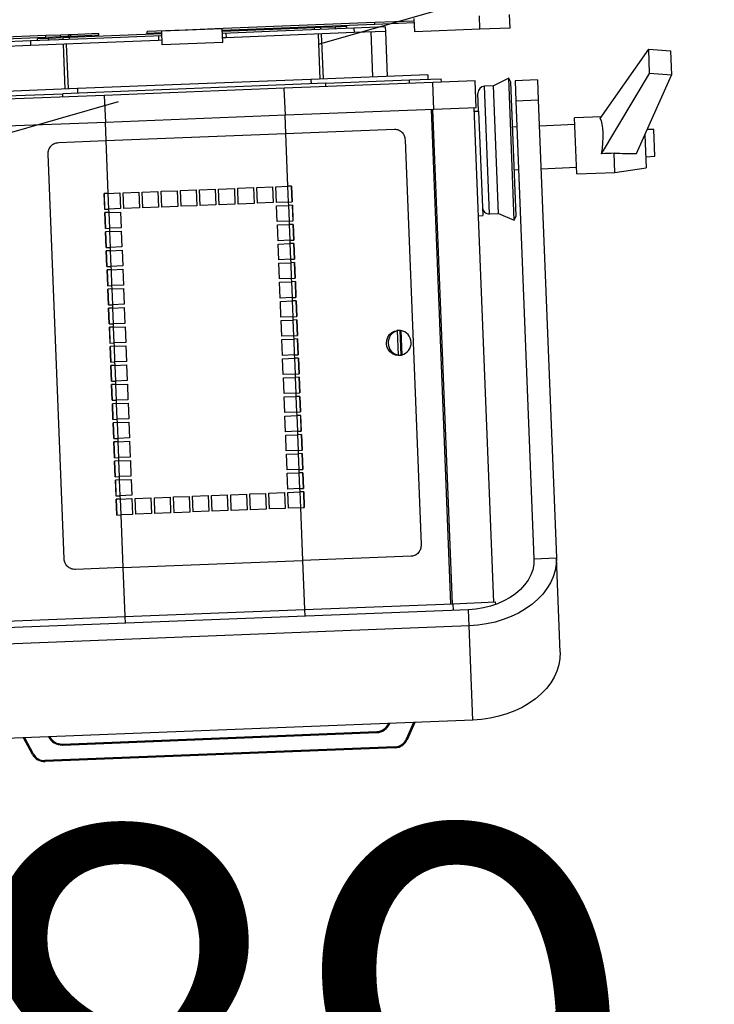
# Model space of a CAD drawing. Units: metres. Extents: x -115.6 to -80.4, y 17.4 to 79.9.
# Drawn here: x -92.9 to -92.1, y 50.1 to 51.2 of the extents above; entities that cross this region are included whole.
import ezdxf

# ---------------------------------------------------------------- set-up
doc = ezdxf.new("R2010")
doc.units = ezdxf.units.M
doc.header["$LTSCALE"] = 0.9
doc.header["$MEASUREMENT"] = 0
doc.linetypes.add('FANTOME', pattern=[2.5, 1.25, -0.25, 0.25, -0.25, 0.25, -0.25])
doc.layers.get('0').update_dxf_attribs({"linetype": 'CONTINUOUS'})
doc.layers.add('DWG-Constr', color=7, linetype='CONTINUOUS')
doc.layers.add('DWG-PASSERELLE', color=250, linetype='FANTOME')
doc.styles.add('ROMAND', font='romand')

msp = doc.modelspace()

# ---------------------------------------------------------------- linework, layer by layer
at = {"color": 7, "linetype": 'Continuous', "lineweight": 25, "ltscale": 0.2}
for p, q in [((-92.4784, 51.2079), (-92.6514, 51.2011)), ((-92.4358, 51.2096), (-92.4784, 51.2079)), ((-92.4784, 51.206), (-92.4784, 51.2079)), ((-92.4357, 51.2077), (-92.4784, 51.206)), ((-92.4353, 51.198), (-92.4359, 51.2125)), ((-92.365, 51.2007), (-92.3655, 51.2153)), ((-92.3322, 51.202), (-92.3328, 51.2166)), ((-92.6944, 51.1994), (-92.7245, 51.1982)), ((-92.7244, 51.1963), (-92.7245, 51.1982)), ((-92.7087, 51.1969), (-92.7244, 51.1963)), ((-92.6432, 51.2012), (-92.7087, 51.1986)), ((-92.7082, 51.184), (-92.7087, 51.1986)), ((-92.6916, 51.1995), (-92.6944, 51.1994)), ((-92.6944, 51.1991), (-92.6944, 51.1994)), ((-92.6833, 51.1998), (-92.6916, 51.1995)), ((-92.6916, 51.1993), (-92.6916, 51.1995)), ((-92.6514, 51.2011), (-92.6833, 51.1998)), ((-92.6833, 51.1996), (-92.6833, 51.1998)), ((-92.6514, 51.2008), (-92.6514, 51.2011)), ((-92.4784, 51.206), (-92.6432, 51.1995)), ((-92.6426, 51.1866), (-92.6432, 51.2012)), ((-92.5436, 51.2022), (-92.6431, 51.1983)), ((-92.5834, 51.1987), (-92.643, 51.1963)), ((-92.6394, 51.1965), (-92.6392, 51.1916)), ((-92.5009, 51.1971), (-92.6392, 51.1916)), ((-92.5011, 51.2019), (-92.5834, 51.1987)), ((-92.5366, 51.2025), (-92.5436, 51.2022)), ((-92.5436, 51.2002), (-92.5436, 51.2022)), ((-92.521, 51.2031), (-92.5366, 51.2025)), ((-92.5366, 51.2005), (-92.5366, 51.2025)), ((-92.5085, 51.2036), (-92.521, 51.2031)), ((-92.5209, 51.2011), (-92.521, 51.2031)), ((-92.5084, 51.2016), (-92.5085, 51.2036)), ((-92.4671, 51.2033), (-92.5011, 51.2019)), ((-92.5011, 51.2019), (-92.5009, 51.1971)), ((-92.4669, 51.1984), (-92.5009, 51.1971)), ((-92.4829, 51.1978), (-92.481, 51.1493)), ((-92.4671, 51.2033), (-92.4669, 51.1984)), ((-92.4669, 51.1984), (-92.465, 51.1499)), ((-92.365, 51.2007), (-92.4353, 51.198)), ((-92.3322, 51.202), (-92.365, 51.2007)), ((-92.8339, 51.1939), (-92.9583, 51.1889)), ((-92.8339, 51.1919), (-92.9582, 51.187)), ((-92.8505, 51.1881), (-92.8844, 51.1868)), ((-92.7892, 51.1905), (-92.8505, 51.1881)), ((-92.8505, 51.1881), (-92.8503, 51.1833)), ((-92.712, 51.1887), (-92.8503, 51.1833)), ((-92.8308, 51.1908), (-92.8433, 51.1903)), ((-92.8433, 51.1903), (-92.8432, 51.1884)), ((-92.8179, 51.1945), (-92.8339, 51.1939)), ((-92.8339, 51.1919), (-92.8339, 51.1939)), ((-92.8178, 51.1926), (-92.8339, 51.1919)), ((-92.8151, 51.1915), (-92.8308, 51.1908)), ((-92.8307, 51.1889), (-92.8308, 51.1908)), ((-92.8095, 51.1948), (-92.8179, 51.1945)), ((-92.8178, 51.1926), (-92.8179, 51.1945)), ((-92.8094, 51.1929), (-92.8178, 51.1926)), ((-92.8081, 51.1917), (-92.8151, 51.1915)), ((-92.815, 51.1895), (-92.8151, 51.1915)), ((-92.8067, 51.1949), (-92.8095, 51.1948)), ((-92.8094, 51.1929), (-92.8095, 51.1948)), ((-92.8067, 51.193), (-92.8094, 51.1929)), ((-92.7086, 51.1957), (-92.8081, 51.1917)), ((-92.808, 51.1898), (-92.8081, 51.1917)), ((-92.7766, 51.1961), (-92.8067, 51.1949)), ((-92.8067, 51.193), (-92.8067, 51.1949)), ((-92.7766, 51.1942), (-92.8067, 51.193)), ((-92.7085, 51.1937), (-92.7892, 51.1905)), ((-92.7766, 51.1942), (-92.7766, 51.1961)), ((-92.7122, 51.1936), (-92.712, 51.1887)), ((-92.7083, 51.1889), (-92.712, 51.1887)), ((-92.6426, 51.1866), (-92.7082, 51.184)), ((-92.6392, 51.1916), (-92.6428, 51.1915)), ((-92.5397, 51.1955), (-92.5378, 51.147)), ((-92.5363, 51.1957), (-92.5343, 51.1471)), ((-92.8503, 51.1833), (-92.8842, 51.1819)), ((-92.813, 51.1361), (-92.8149, 51.1847)), ((-92.8095, 51.1363), (-92.8115, 51.1848)), ((-92.2349, 51.1044), (-92.1826, 51.1791)), ((-92.1816, 51.1529), (-92.1826, 51.1791)), ((-92.1826, 51.1791), (-92.159, 51.1773)), ((-92.159, 51.1773), (-92.158, 51.1511)), ((-92.5475, 51.1466), (-92.7998, 51.1367)), ((-92.4159, 51.1433), (-92.5763, 51.137)), ((-92.4213, 51.1516), (-92.5475, 51.1466)), ((-92.5475, 51.1466), (-92.5473, 51.1418)), ((-92.5314, 51.1424), (-92.4409, 51.146)), ((-92.4409, 51.146), (-92.4066, 51.1473)), ((-92.4408, 51.1423), (-92.4409, 51.146)), ((-92.4213, 51.1516), (-92.4212, 51.1468)), ((-92.3701, 51.1451), (-92.4159, 51.1433)), ((-92.4148, 51.1142), (-92.4159, 51.1433)), ((-92.4065, 51.1437), (-92.4066, 51.1473)), ((-92.3689, 51.116), (-92.3701, 51.1451)), ((-92.3338, 51.148), (-92.3503, 51.1396)), ((-92.3316, 51.1437), (-92.3338, 51.148)), ((-92.3278, 50.9947), (-92.3338, 51.148)), ((-92.3259, 50.9992), (-92.3316, 51.1437)), ((-92.3027, 51.1461), (-92.327, 51.1451)), ((-92.327, 51.1451), (-92.3261, 51.1232)), ((-92.3027, 51.1461), (-92.3018, 51.1242)), ((-92.2334, 51.0663), (-92.1816, 51.1529)), ((-92.1958, 51.0665), (-92.158, 51.1511)), ((-92.158, 51.1511), (-92.1816, 51.1529)), ((-92.7998, 51.1367), (-92.926, 51.1317)), ((-92.5314, 51.1424), (-92.8155, 51.1312)), ((-92.7998, 51.1367), (-92.7996, 51.1318)), ((-92.5763, 51.137), (-92.7704, 51.1293)), ((-92.5751, 51.1079), (-92.5763, 51.137)), ((-92.5313, 51.1388), (-92.5314, 51.1424)), ((-92.3503, 51.1396), (-92.3601, 51.1392)), ((-92.3547, 51.0014), (-92.3601, 51.1392)), ((-92.3448, 51.0018), (-92.3503, 51.1396)), ((-92.7704, 51.1293), (-92.9307, 51.123)), ((-92.906, 51.1276), (-92.8155, 51.1312)), ((-92.8154, 51.1275), (-92.8155, 51.1312)), ((-92.7692, 51.1002), (-92.7704, 51.1293)), ((-92.3663, 51.1125), (-92.3671, 51.1316)), ((-92.3018, 51.1242), (-92.3261, 51.1232)), ((-92.3261, 51.1232), (-92.3066, 50.6291)), ((-92.3018, 51.1242), (-92.2823, 50.63)), ((-92.4148, 51.1142), (-92.5751, 51.1079)), ((-92.4177, 51.1141), (-92.3966, 50.5806)), ((-92.4161, 51.1142), (-92.395, 50.5807)), ((-92.3689, 51.116), (-92.4148, 51.1142)), ((-92.3713, 51.1159), (-92.3502, 50.5825)), ((-92.3712, 51.1123), (-92.3663, 51.1125)), ((-92.3663, 51.1125), (-92.3619, 50.9997)), ((-92.5751, 51.1079), (-92.7692, 51.1002)), ((-92.5756, 51.1079), (-92.5748, 51.0882)), ((-92.2336, 51.1063), (-92.2627, 51.1051)), ((-92.2603, 51.0445), (-92.2627, 51.1051)), ((-92.7692, 51.1002), (-92.9296, 51.0939)), ((-92.7697, 51.1002), (-92.7689, 51.0806)), ((-92.5748, 51.0882), (-92.4573, 51.0929)), ((-92.325, 51.0954), (-92.3297, 51.0952)), ((-92.2624, 51.0979), (-92.3007, 51.0963)), ((-92.1772, 51.0927), (-92.1842, 51.0924)), ((-92.176, 51.0636), (-92.1772, 51.0927)), ((-92.8199, 51.0785), (-92.7689, 51.0806)), ((-92.7689, 51.0806), (-92.5748, 51.0882)), ((-92.7689, 51.0806), (-92.7667, 51.0235)), ((-92.5748, 51.0882), (-92.5726, 51.0312)), ((-92.4457, 51.0812), (-92.4284, 50.6445)), ((-92.1866, 51.0869), (-92.1852, 51.0511)), ((-92.8141, 50.6292), (-92.8314, 51.0659)), ((-92.2191, 51.0461), (-92.2199, 51.067)), ((-92.1857, 51.0632), (-92.176, 51.0636)), ((-92.3279, 51.0491), (-92.3232, 51.0493)), ((-92.2989, 51.0502), (-92.2606, 51.0518)), ((-92.2191, 51.0461), (-92.1852, 51.0511)), ((-92.2603, 51.0445), (-92.2191, 51.0461)), ((-92.7091, 51.0258), (-92.6921, 51.0265)), ((-92.6921, 51.0265), (-92.6914, 51.0095)), ((-92.6884, 51.0266), (-92.6715, 51.0273)), ((-92.6878, 51.0097), (-92.6884, 51.0266)), ((-92.6715, 51.0273), (-92.6708, 51.0103)), ((-92.6678, 51.0275), (-92.6508, 51.0281)), ((-92.6671, 51.0105), (-92.6678, 51.0275)), ((-92.6508, 51.0281), (-92.6502, 51.0111)), ((-92.6472, 51.0283), (-92.6302, 51.0289)), ((-92.6465, 51.0113), (-92.6472, 51.0283)), ((-92.6302, 51.0289), (-92.6295, 51.012)), ((-92.6266, 51.0291), (-92.6096, 51.0298)), ((-92.6259, 51.0121), (-92.6266, 51.0291)), ((-92.6096, 51.0298), (-92.6089, 51.0128)), ((-92.606, 51.0299), (-92.589, 51.0306)), ((-92.6053, 51.0129), (-92.606, 51.0299)), ((-92.589, 51.0306), (-92.5883, 51.0136)), ((-92.5853, 51.0307), (-92.5726, 51.0312)), ((-92.5847, 51.0137), (-92.5853, 51.0307)), ((-92.5683, 51.0314), (-92.5726, 51.0312)), ((-92.5726, 51.0312), (-92.5719, 51.0142)), ((-92.5684, 51.0314), (-92.5677, 51.0144)), ((-92.5677, 51.0144), (-92.5683, 51.0314)), ((-92.7667, 51.0235), (-92.771, 51.0234)), ((-92.771, 51.0234), (-92.7703, 51.0064)), ((-92.7702, 51.0064), (-92.7709, 51.0234)), ((-92.7667, 51.0235), (-92.7539, 51.024)), ((-92.7667, 51.0235), (-92.766, 51.0066)), ((-92.7539, 51.024), (-92.7533, 51.0071)), ((-92.7503, 51.0242), (-92.7333, 51.0249)), ((-92.7496, 51.0072), (-92.7503, 51.0242)), ((-92.7333, 51.0249), (-92.7327, 51.0079)), ((-92.7297, 51.025), (-92.7127, 51.0257)), ((-92.729, 51.008), (-92.7297, 51.025)), ((-92.7127, 51.0257), (-92.712, 51.0087)), ((-92.7084, 51.0088), (-92.7091, 51.0258)), ((-92.7703, 51.0064), (-92.766, 51.0066)), ((-92.7533, 51.0071), (-92.766, 51.0066)), ((-92.766, 51.0066), (-92.7659, 51.0029)), ((-92.7327, 51.0079), (-92.7496, 51.0072)), ((-92.712, 51.0087), (-92.729, 51.008)), ((-92.6914, 51.0095), (-92.7084, 51.0088)), ((-92.6708, 51.0103), (-92.6878, 51.0097)), ((-92.6502, 51.0111), (-92.6671, 51.0105)), ((-92.6295, 51.012), (-92.6465, 51.0113)), ((-92.6089, 51.0128), (-92.6259, 51.0121)), ((-92.5883, 51.0136), (-92.6053, 51.0129)), ((-92.5719, 51.0142), (-92.5847, 51.0137)), ((-92.5845, 51.0101), (-92.5718, 51.0106)), ((-92.5838, 50.9931), (-92.5845, 51.0101)), ((-92.5719, 51.0142), (-92.5677, 51.0144)), ((-92.5719, 51.0142), (-92.5718, 51.0106)), ((-92.5675, 51.0108), (-92.5718, 51.0106)), ((-92.5718, 51.0106), (-92.5711, 50.9936)), ((-92.5668, 50.9938), (-92.5675, 51.0108)), ((-92.5675, 51.0108), (-92.5669, 50.9938)), ((-92.7659, 51.0029), (-92.7701, 51.0028)), ((-92.7701, 51.0028), (-92.7695, 50.9858)), ((-92.7694, 50.9858), (-92.7701, 51.0028)), ((-92.7659, 51.0029), (-92.7531, 51.0034)), ((-92.7659, 51.0029), (-92.7652, 50.9859)), ((-92.7531, 51.0034), (-92.7525, 50.9864)), ((-92.3667, 50.9995), (-92.3619, 50.9997)), ((-92.3547, 51.0014), (-92.3448, 51.0018)), ((-92.3448, 51.0018), (-92.3278, 50.9947)), ((-92.3278, 50.9947), (-92.3259, 50.9992)), ((-92.7695, 50.9858), (-92.7652, 50.9859)), ((-92.7525, 50.9864), (-92.7652, 50.9859)), ((-92.7652, 50.9859), (-92.7651, 50.9823)), ((-92.5711, 50.9936), (-92.5838, 50.9931)), ((-92.5837, 50.9895), (-92.571, 50.99)), ((-92.583, 50.9725), (-92.5837, 50.9895)), ((-92.5711, 50.9936), (-92.5668, 50.9938)), ((-92.5711, 50.9936), (-92.571, 50.99)), ((-92.5667, 50.9901), (-92.571, 50.99)), ((-92.571, 50.99), (-92.5703, 50.973)), ((-92.566, 50.9732), (-92.5667, 50.9901)), ((-92.5667, 50.9901), (-92.5661, 50.9732)), ((-92.7651, 50.9823), (-92.7693, 50.9821)), ((-92.7693, 50.9821), (-92.7687, 50.9651)), ((-92.7686, 50.9651), (-92.7693, 50.9821)), ((-92.7651, 50.9823), (-92.7523, 50.9828)), ((-92.7651, 50.9823), (-92.7644, 50.9653)), ((-92.7523, 50.9828), (-92.7516, 50.9658)), ((-92.5703, 50.973), (-92.566, 50.9732)), ((-92.7687, 50.9651), (-92.7644, 50.9653)), ((-92.7516, 50.9658), (-92.7644, 50.9653)), ((-92.7644, 50.9653), (-92.7642, 50.9617)), ((-92.5703, 50.973), (-92.583, 50.9725)), ((-92.5829, 50.9688), (-92.5701, 50.9693)), ((-92.5822, 50.9519), (-92.5829, 50.9688)), ((-92.5703, 50.973), (-92.5701, 50.9693)), ((-92.5659, 50.9695), (-92.5701, 50.9693)), ((-92.5701, 50.9693), (-92.5695, 50.9524)), ((-92.5652, 50.9525), (-92.5659, 50.9695)), ((-92.5659, 50.9695), (-92.5652, 50.9525)), ((-92.7642, 50.9617), (-92.7685, 50.9615)), ((-92.7685, 50.9615), (-92.7678, 50.9445)), ((-92.7678, 50.9445), (-92.7685, 50.9615)), ((-92.7642, 50.9617), (-92.7515, 50.9622)), ((-92.7642, 50.9617), (-92.7636, 50.9447)), ((-92.7515, 50.9622), (-92.7508, 50.9452)), ((-92.5695, 50.9524), (-92.5822, 50.9519)), ((-92.5695, 50.9524), (-92.5652, 50.9525)), ((-92.5695, 50.9524), (-92.5693, 50.9487)), ((-92.7678, 50.9445), (-92.7636, 50.9447)), ((-92.7508, 50.9452), (-92.7636, 50.9447)), ((-92.7636, 50.9447), (-92.7634, 50.9411)), ((-92.7634, 50.9411), (-92.7507, 50.9416)), ((-92.7507, 50.9416), (-92.75, 50.9246)), ((-92.5821, 50.9482), (-92.5693, 50.9487)), ((-92.5814, 50.9312), (-92.5821, 50.9482)), ((-92.5651, 50.9489), (-92.5693, 50.9487)), ((-92.5693, 50.9487), (-92.5687, 50.9317)), ((-92.5644, 50.9319), (-92.5651, 50.9489)), ((-92.5651, 50.9489), (-92.5644, 50.9319)), ((-92.7634, 50.9411), (-92.7677, 50.9409)), ((-92.7677, 50.9409), (-92.767, 50.9239)), ((-92.767, 50.9239), (-92.7677, 50.9409)), ((-92.7634, 50.9411), (-92.7628, 50.9241)), ((-92.5687, 50.9317), (-92.5814, 50.9312)), ((-92.5687, 50.9317), (-92.5644, 50.9319)), ((-92.5687, 50.9317), (-92.5685, 50.9281)), ((-92.767, 50.9239), (-92.7628, 50.9241)), ((-92.7626, 50.9204), (-92.7669, 50.9203)), ((-92.7669, 50.9203), (-92.7662, 50.9033)), ((-92.7662, 50.9033), (-92.7668, 50.9203)), ((-92.75, 50.9246), (-92.7628, 50.9241)), ((-92.7628, 50.9241), (-92.7626, 50.9204)), ((-92.7626, 50.9204), (-92.7499, 50.9209)), ((-92.7626, 50.9204), (-92.7619, 50.9034)), ((-92.7499, 50.9209), (-92.7492, 50.9039)), ((-92.5813, 50.9276), (-92.5685, 50.9281)), ((-92.5806, 50.9106), (-92.5813, 50.9276)), ((-92.5642, 50.9283), (-92.5685, 50.9281)), ((-92.5685, 50.9281), (-92.5678, 50.9111)), ((-92.5643, 50.9283), (-92.5636, 50.9113)), ((-92.5636, 50.9113), (-92.5642, 50.9283)), ((-92.5678, 50.9111), (-92.5806, 50.9106)), ((-92.5678, 50.9111), (-92.5636, 50.9113)), ((-92.5678, 50.9111), (-92.5677, 50.9075)), ((-92.7662, 50.9033), (-92.7619, 50.9034)), ((-92.7618, 50.8998), (-92.7661, 50.8996)), ((-92.7661, 50.8996), (-92.7654, 50.8827)), ((-92.7654, 50.8827), (-92.766, 50.8996)), ((-92.7492, 50.9039), (-92.7619, 50.9034)), ((-92.7619, 50.9034), (-92.7618, 50.8998)), ((-92.7618, 50.8998), (-92.7491, 50.9003)), ((-92.7618, 50.8998), (-92.7611, 50.8828)), ((-92.7491, 50.9003), (-92.7484, 50.8833)), ((-92.5804, 50.907), (-92.5677, 50.9075)), ((-92.5798, 50.89), (-92.5804, 50.907)), ((-92.5634, 50.9076), (-92.5677, 50.9075)), ((-92.5677, 50.9075), (-92.567, 50.8905)), ((-92.5635, 50.9076), (-92.5628, 50.8907)), ((-92.5628, 50.8907), (-92.5634, 50.9076)), ((-92.567, 50.8905), (-92.5798, 50.89)), ((-92.567, 50.8905), (-92.5628, 50.8907)), ((-92.567, 50.8905), (-92.5669, 50.8869)), ((-92.7654, 50.8827), (-92.7611, 50.8828)), ((-92.761, 50.8792), (-92.7652, 50.879)), ((-92.7652, 50.879), (-92.7646, 50.862)), ((-92.7645, 50.862), (-92.7652, 50.879)), ((-92.7484, 50.8833), (-92.7611, 50.8828)), ((-92.7611, 50.8828), (-92.761, 50.8792)), ((-92.761, 50.8792), (-92.7482, 50.8797)), ((-92.761, 50.8792), (-92.7603, 50.8622)), ((-92.7482, 50.8797), (-92.7476, 50.8627)), ((-92.5796, 50.8864), (-92.5669, 50.8869)), ((-92.5789, 50.8694), (-92.5796, 50.8864)), ((-92.5626, 50.887), (-92.5669, 50.8869)), ((-92.5669, 50.8869), (-92.5662, 50.8699)), ((-92.5619, 50.87), (-92.5626, 50.887)), ((-92.5626, 50.887), (-92.562, 50.87)), ((-92.5662, 50.8699), (-92.5789, 50.8694)), ((-92.5662, 50.8699), (-92.5619, 50.87)), ((-92.5662, 50.8699), (-92.5661, 50.8662)), ((-92.4538, 50.8754), (-92.4545, 50.8754)), ((-92.4528, 50.8755), (-92.4541, 50.8755)), ((-92.4528, 50.8489), (-92.4538, 50.8754)), ((-92.4512, 50.8755), (-92.4505, 50.8755)), ((-92.4501, 50.849), (-92.4512, 50.8755)), ((-92.4505, 50.8755), (-92.4494, 50.8491)), ((-92.7646, 50.862), (-92.7603, 50.8622)), ((-92.7602, 50.8586), (-92.7644, 50.8584)), ((-92.7644, 50.8584), (-92.7638, 50.8414)), ((-92.7637, 50.8414), (-92.7644, 50.8584)), ((-92.7476, 50.8627), (-92.7603, 50.8622)), ((-92.7603, 50.8622), (-92.7602, 50.8586)), ((-92.7602, 50.8586), (-92.7474, 50.8591)), ((-92.7602, 50.8586), (-92.7595, 50.8416)), ((-92.7474, 50.8591), (-92.7468, 50.8421)), ((-92.5788, 50.8657), (-92.5661, 50.8662)), ((-92.5781, 50.8487), (-92.5788, 50.8657)), ((-92.5618, 50.8664), (-92.5661, 50.8662)), ((-92.5661, 50.8662), (-92.5654, 50.8493)), ((-92.5611, 50.8494), (-92.5618, 50.8664)), ((-92.5618, 50.8664), (-92.5612, 50.8494)), ((-92.5654, 50.8493), (-92.5781, 50.8487)), ((-92.578, 50.8451), (-92.5653, 50.8456)), ((-92.5654, 50.8493), (-92.5611, 50.8494)), ((-92.5654, 50.8493), (-92.5653, 50.8456)), ((-92.561, 50.8458), (-92.5653, 50.8456)), ((-92.5653, 50.8456), (-92.5646, 50.8286)), ((-92.5603, 50.8288), (-92.561, 50.8458)), ((-92.561, 50.8458), (-92.5603, 50.8288)), ((-92.4535, 50.8489), (-92.4528, 50.8489)), ((-92.453, 50.8488), (-92.4518, 50.8489)), ((-92.4494, 50.8491), (-92.4501, 50.849)), ((-92.7638, 50.8414), (-92.7595, 50.8416)), ((-92.7593, 50.8379), (-92.7636, 50.8378)), ((-92.7636, 50.8378), (-92.7629, 50.8208)), ((-92.7629, 50.8208), (-92.7636, 50.8378)), ((-92.7468, 50.8421), (-92.7595, 50.8416)), ((-92.7595, 50.8416), (-92.7593, 50.8379)), ((-92.7593, 50.8379), (-92.7466, 50.8384)), ((-92.7593, 50.8379), (-92.7587, 50.821)), ((-92.7466, 50.8384), (-92.7459, 50.8215)), ((-92.5773, 50.8281), (-92.578, 50.8451)), ((-92.5646, 50.8286), (-92.5773, 50.8281)), ((-92.5772, 50.8245), (-92.5644, 50.825)), ((-92.5765, 50.8075), (-92.5772, 50.8245)), ((-92.5646, 50.8286), (-92.5603, 50.8288)), ((-92.5646, 50.8286), (-92.5644, 50.825)), ((-92.5602, 50.8252), (-92.5644, 50.825)), ((-92.5644, 50.825), (-92.5638, 50.808)), ((-92.5595, 50.8082), (-92.5602, 50.8252)), ((-92.5602, 50.8252), (-92.5595, 50.8082)), ((-92.7629, 50.8208), (-92.7587, 50.821)), ((-92.7585, 50.8173), (-92.7628, 50.8171)), ((-92.7628, 50.8171), (-92.7621, 50.8002)), ((-92.7621, 50.8002), (-92.7628, 50.8171)), ((-92.7459, 50.8215), (-92.7587, 50.821)), ((-92.7587, 50.821), (-92.7585, 50.8173)), ((-92.7585, 50.8173), (-92.7458, 50.8178)), ((-92.7585, 50.8173), (-92.7579, 50.8003)), ((-92.7458, 50.8178), (-92.7451, 50.8008)), ((-92.5638, 50.808), (-92.5765, 50.8075)), ((-92.5764, 50.8039), (-92.5636, 50.8044)), ((-92.5757, 50.7869), (-92.5764, 50.8039)), ((-92.5638, 50.808), (-92.5595, 50.8082)), ((-92.5638, 50.808), (-92.5636, 50.8044)), ((-92.5594, 50.8045), (-92.5636, 50.8044)), ((-92.5636, 50.8044), (-92.563, 50.7874)), ((-92.5587, 50.7876), (-92.5594, 50.8045)), ((-92.5594, 50.8045), (-92.5587, 50.7876)), ((-92.7621, 50.8002), (-92.7579, 50.8003)), ((-92.7577, 50.7967), (-92.762, 50.7965)), ((-92.762, 50.7965), (-92.7613, 50.7795)), ((-92.7613, 50.7795), (-92.762, 50.7965)), ((-92.7451, 50.8008), (-92.7579, 50.8003)), ((-92.7579, 50.8003), (-92.7577, 50.7967)), ((-92.7577, 50.7967), (-92.745, 50.7972)), ((-92.7577, 50.7967), (-92.757, 50.7797)), ((-92.745, 50.7972), (-92.7443, 50.7802)), ((-92.563, 50.7874), (-92.5757, 50.7869)), ((-92.5755, 50.7832), (-92.5628, 50.7837)), ((-92.5749, 50.7663), (-92.5755, 50.7832)), ((-92.563, 50.7874), (-92.5587, 50.7876)), ((-92.563, 50.7874), (-92.5628, 50.7837)), ((-92.5585, 50.7839), (-92.5628, 50.7837)), ((-92.5628, 50.7837), (-92.5621, 50.7668)), ((-92.5586, 50.7839), (-92.5579, 50.7669)), ((-92.5579, 50.7669), (-92.5585, 50.7839)), ((-92.7613, 50.7795), (-92.757, 50.7797)), ((-92.7569, 50.7761), (-92.7612, 50.7759)), ((-92.7612, 50.7759), (-92.7605, 50.7589)), ((-92.7605, 50.7589), (-92.7611, 50.7759)), ((-92.7443, 50.7802), (-92.757, 50.7797)), ((-92.757, 50.7797), (-92.7569, 50.7761)), ((-92.7569, 50.7761), (-92.7442, 50.7766)), ((-92.7569, 50.7761), (-92.7562, 50.7591)), ((-92.7442, 50.7766), (-92.7435, 50.7596)), ((-92.5621, 50.7668), (-92.5749, 50.7663)), ((-92.5747, 50.7626), (-92.562, 50.7631)), ((-92.5741, 50.7456), (-92.5747, 50.7626)), ((-92.5621, 50.7668), (-92.5579, 50.7669)), ((-92.5621, 50.7668), (-92.562, 50.7631)), ((-92.5577, 50.7633), (-92.562, 50.7631)), ((-92.562, 50.7631), (-92.5613, 50.7461)), ((-92.5578, 50.7633), (-92.5571, 50.7463)), ((-92.5571, 50.7463), (-92.5577, 50.7633)), ((-92.7605, 50.7589), (-92.7562, 50.7591)), ((-92.7561, 50.7554), (-92.7604, 50.7553)), ((-92.7604, 50.7553), (-92.7597, 50.7383)), ((-92.7596, 50.7383), (-92.7603, 50.7553)), ((-92.7435, 50.7596), (-92.7562, 50.7591)), ((-92.7562, 50.7591), (-92.7561, 50.7554)), ((-92.7561, 50.7554), (-92.7433, 50.756)), ((-92.7561, 50.7554), (-92.7554, 50.7385)), ((-92.7433, 50.756), (-92.7427, 50.739)), ((-92.5613, 50.7461), (-92.5741, 50.7456)), ((-92.5739, 50.742), (-92.5612, 50.7425)), ((-92.5732, 50.725), (-92.5739, 50.742)), ((-92.5613, 50.7461), (-92.5571, 50.7463)), ((-92.5613, 50.7461), (-92.5612, 50.7425)), ((-92.5569, 50.7427), (-92.5612, 50.7425)), ((-92.5612, 50.7425), (-92.5605, 50.7255)), ((-92.5562, 50.7257), (-92.5569, 50.7427)), ((-92.5569, 50.7427), (-92.5563, 50.7257)), ((-92.7597, 50.7383), (-92.7554, 50.7385)), ((-92.7553, 50.7348), (-92.7595, 50.7347)), ((-92.7595, 50.7347), (-92.7589, 50.7177)), ((-92.7588, 50.7177), (-92.7595, 50.7347)), ((-92.7427, 50.739), (-92.7554, 50.7385)), ((-92.7554, 50.7385), (-92.7553, 50.7348)), ((-92.7553, 50.7348), (-92.7425, 50.7353)), ((-92.7553, 50.7348), (-92.7546, 50.7178)), ((-92.7425, 50.7353), (-92.7419, 50.7183)), ((-92.7419, 50.7183), (-92.7546, 50.7178)), ((-92.5605, 50.7255), (-92.5732, 50.725)), ((-92.5731, 50.7214), (-92.5604, 50.7219)), ((-92.5724, 50.7044), (-92.5731, 50.7214)), ((-92.5605, 50.7255), (-92.5562, 50.7257)), ((-92.5605, 50.7255), (-92.5604, 50.7219)), ((-92.5561, 50.722), (-92.5604, 50.7219)), ((-92.5604, 50.7219), (-92.5597, 50.7049)), ((-92.5554, 50.7051), (-92.5561, 50.722)), ((-92.5561, 50.722), (-92.5555, 50.7051)), ((-92.7589, 50.7177), (-92.7546, 50.7178)), ((-92.7545, 50.7142), (-92.7587, 50.714)), ((-92.7587, 50.714), (-92.7581, 50.6971)), ((-92.758, 50.6971), (-92.7587, 50.714)), ((-92.7546, 50.7178), (-92.7545, 50.7142)), ((-92.7545, 50.7142), (-92.7417, 50.7147)), ((-92.7545, 50.7142), (-92.7538, 50.6972)), ((-92.7417, 50.7147), (-92.741, 50.6977)), ((-92.7581, 50.6971), (-92.7538, 50.6972)), ((-92.741, 50.6977), (-92.7538, 50.6972)), ((-92.7538, 50.6972), (-92.7536, 50.6936)), ((-92.6754, 50.6967), (-92.6584, 50.6973)), ((-92.6584, 50.6973), (-92.6577, 50.6804)), ((-92.6548, 50.6975), (-92.6378, 50.6982)), ((-92.6541, 50.6805), (-92.6548, 50.6975)), ((-92.6378, 50.6982), (-92.6371, 50.6812)), ((-92.6341, 50.6983), (-92.6172, 50.699)), ((-92.6335, 50.6813), (-92.6341, 50.6983)), ((-92.6172, 50.699), (-92.6165, 50.682)), ((-92.6135, 50.6991), (-92.5965, 50.6998)), ((-92.6129, 50.6821), (-92.6135, 50.6991)), ((-92.5965, 50.6998), (-92.5959, 50.6828)), ((-92.5929, 50.6999), (-92.5759, 50.7006)), ((-92.5922, 50.683), (-92.5929, 50.6999)), ((-92.5759, 50.7006), (-92.5752, 50.6836)), ((-92.5597, 50.7049), (-92.5724, 50.7044)), ((-92.5723, 50.7008), (-92.5595, 50.7013)), ((-92.5716, 50.6838), (-92.5723, 50.7008)), ((-92.5597, 50.7049), (-92.5554, 50.7051)), ((-92.5597, 50.7049), (-92.5595, 50.7013)), ((-92.5553, 50.7014), (-92.5595, 50.7013)), ((-92.5595, 50.7013), (-92.5589, 50.6843)), ((-92.5546, 50.6844), (-92.5553, 50.7014)), ((-92.5553, 50.7014), (-92.5546, 50.6844)), ((-92.7536, 50.6936), (-92.7579, 50.6934)), ((-92.7579, 50.6934), (-92.7572, 50.6764)), ((-92.7572, 50.6764), (-92.7579, 50.6934)), ((-92.7536, 50.6936), (-92.7409, 50.6941)), ((-92.7536, 50.6936), (-92.753, 50.6766)), ((-92.7409, 50.6941), (-92.7402, 50.6771)), ((-92.7373, 50.6942), (-92.7203, 50.6949)), ((-92.7366, 50.6772), (-92.7373, 50.6942)), ((-92.7203, 50.6949), (-92.7196, 50.6779)), ((-92.7166, 50.695), (-92.6997, 50.6957)), ((-92.716, 50.6781), (-92.7166, 50.695)), ((-92.6997, 50.6957), (-92.699, 50.6787)), ((-92.696, 50.6959), (-92.679, 50.6965)), ((-92.6953, 50.6789), (-92.696, 50.6959)), ((-92.679, 50.6965), (-92.6784, 50.6795)), ((-92.6747, 50.6797), (-92.6754, 50.6967)), ((-92.7572, 50.6764), (-92.753, 50.6766)), ((-92.7402, 50.6771), (-92.753, 50.6766)), ((-92.753, 50.6766), (-92.7507, 50.6196)), ((-92.7196, 50.6779), (-92.7366, 50.6772)), ((-92.699, 50.6787), (-92.716, 50.6781)), ((-92.6784, 50.6795), (-92.6953, 50.6789)), ((-92.6577, 50.6804), (-92.6747, 50.6797)), ((-92.6371, 50.6812), (-92.6541, 50.6805)), ((-92.6165, 50.682), (-92.6335, 50.6813)), ((-92.5959, 50.6828), (-92.6129, 50.6821)), ((-92.5752, 50.6836), (-92.5922, 50.683)), ((-92.5589, 50.6843), (-92.5716, 50.6838)), ((-92.5589, 50.6843), (-92.5546, 50.6844)), ((-92.5589, 50.6843), (-92.5566, 50.6273)), ((-92.7507, 50.6196), (-92.5566, 50.6273)), ((-92.4391, 50.6319), (-92.5566, 50.6273)), ((-92.5566, 50.6273), (-92.5545, 50.5744)), ((-92.3066, 50.6291), (-92.2823, 50.63)), ((-92.2783, 50.5282), (-92.2823, 50.63)), ((-92.7507, 50.6196), (-92.8017, 50.6176)), ((-92.7507, 50.6196), (-92.7486, 50.5667)), ((-92.5545, 50.5744), (-92.3942, 50.5807)), ((-92.3942, 50.5807), (-92.3483, 50.5826)), ((-92.3942, 50.5807), (-92.3939, 50.5735)), ((-92.3483, 50.5826), (-92.3482, 50.5797)), ((-92.3773, 50.5742), (-92.9111, 50.5531)), ((-92.7486, 50.5667), (-92.5545, 50.5744)), ((-92.5545, 50.5744), (-92.5542, 50.5672)), ((-92.3766, 50.5568), (-92.3773, 50.5742)), ((-92.909, 50.5604), (-92.7486, 50.5667)), ((-92.7486, 50.5667), (-92.7483, 50.5595)), ((-92.3766, 50.5568), (-92.9104, 50.5357)), ((-92.3726, 50.455), (-92.3766, 50.5568)), ((-92.3726, 50.455), (-92.9063, 50.4339)), ((-92.4366, 50.4525), (-92.4445, 50.4343)), ((-92.4353, 50.4525), (-92.4435, 50.4339)), ((-92.8161, 50.4292), (-92.4764, 50.4426)), ((-92.4764, 50.4415), (-92.4764, 50.4426)), ((-92.8482, 50.4179), (-92.8578, 50.4358)), ((-92.8472, 50.4184), (-92.8566, 50.4359)), ((-92.816, 50.4281), (-92.4764, 50.4415)), ((-92.4445, 50.4343), (-92.4435, 50.4339)), ((-92.4563, 50.4263), (-92.8348, 50.4113)), ((-92.4563, 50.4252), (-92.8348, 50.4102)), ((-92.816, 50.4281), (-92.8161, 50.4292)), ((-92.4563, 50.4263), (-92.4563, 50.4252)), ((-92.8472, 50.4184), (-92.8482, 50.4179)), ((-92.8348, 50.4113), (-92.8348, 50.4102))]:
    msp.add_line(p, q, dxfattribs=at)
at = {"color": 7, "linetype": 'Continuous', "lineweight": 25, "ltscale": 0.2, "flags": 128}
for points in [[(-92.453, 50.8488), (-92.4562, 50.8491), (-92.4592, 50.8504), (-92.4618, 50.8524), (-92.4639, 50.8551), (-92.4653, 50.8582), (-92.4658, 50.8617), (-92.4655, 50.8651), (-92.4644, 50.8684), (-92.4626, 50.8712), (-92.4601, 50.8735), (-92.4572, 50.8749), (-92.4541, 50.8755), (-92.4541, 50.8755)], [(-92.3066, 50.6291), (-92.3068, 50.6232), (-92.3079, 50.6174), (-92.31, 50.6117), (-92.3129, 50.6062), (-92.3166, 50.6009), (-92.3212, 50.596), (-92.3264, 50.5914), (-92.3324, 50.5873), (-92.3389, 50.5837), (-92.3459, 50.5806), (-92.3534, 50.578), (-92.3611, 50.5761), (-92.3692, 50.5748), (-92.3773, 50.5742)], [(-92.2823, 50.63), (-92.2825, 50.6232), (-92.2836, 50.6164), (-92.2857, 50.6097), (-92.2886, 50.6032), (-92.2925, 50.5969), (-92.2971, 50.5908), (-92.3026, 50.5851), (-92.3088, 50.5798), (-92.3157, 50.575), (-92.3232, 50.5706), (-92.3312, 50.5668), (-92.3397, 50.5636), (-92.3486, 50.5609), (-92.3577, 50.5589), (-92.3671, 50.5575), (-92.3766, 50.5568)], [(-92.2783, 50.5282), (-92.2785, 50.5214), (-92.2796, 50.5146), (-92.2817, 50.5079), (-92.2846, 50.5014), (-92.2884, 50.4951), (-92.2931, 50.489), (-92.2986, 50.4833), (-92.3048, 50.478), (-92.3116, 50.4732), (-92.3191, 50.4688), (-92.3272, 50.465), (-92.3357, 50.4618), (-92.3445, 50.4591), (-92.3537, 50.4571), (-92.3631, 50.4557), (-92.3726, 50.455)]]:
    msp.add_lwpolyline(points, dxfattribs=at)
at = {"color": 7, "linetype": 'Continuous', "lineweight": 25, "ltscale": 0.2}
for centre, radius, start, end in [((-92.3598, 51.1319), 0.00728, 92.2643, 182.2643), ((-92.3549, 51.0087), 0.00728, 182.2643, 272.2643), ((-92.4506, 50.8623), 0.0135, 103.9538, 260.5748), ((-92.4524, 50.8643), 0.0113, 83.7394, 100.7893), ((-92.4527, 50.8622), 0.0135, 283.9534, 80.5752), ((-92.4522, 50.8601), 0.0113, 263.7361, 280.7926), ((-92.477, 50.4572), 0.0157, 272.2643, 338.5473), ((-92.477, 50.4572), 0.0146, 272.2643, 336.6283), ((-92.8167, 50.4438), 0.0157, 205.9813, 272.2643), ((-92.8167, 50.4438), 0.0146, 207.9003, 272.2643), ((-92.4569, 50.4398), 0.0135, 272.2643, 336.25), ((-92.4569, 50.4398), 0.0146, 272.2643, 336.25), ((-92.8353, 50.4248), 0.0146, 208.2787, 272.2643), ((-92.8353, 50.4248), 0.0135, 208.2787, 272.2643)]:
    msp.add_arc(centre, radius, start, end, dxfattribs=at)
for centre, major_axis, ratio, start_param, end_param in [((-92.2405, 51.0756), (-0.0032, -0.0305), 0.270211, 1.287384, 2.830701), ((-89.8128, 51.1716), (-3.3563, -0.1596), 0.004197, 5.511921, 5.517732)]:
    msp.add_ellipse(centre, major_axis=major_axis, ratio=ratio, start_param=start_param, end_param=end_param, dxfattribs=at)
for points in [[(-92.4573, 51.0929), (-92.4557, 51.0929), (-92.4542, 51.0926), (-92.4522, 51.0918), (-92.4516, 51.0914), (-92.4507, 51.0908), (-92.4504, 51.0906), (-92.45, 51.0903), (-92.4498, 51.0901), (-92.4496, 51.09), (-92.4496, 51.0899), (-92.4495, 51.0898), (-92.4494, 51.0898), (-92.4494, 51.0897), (-92.4493, 51.0897), (-92.4487, 51.0891), (-92.4483, 51.0885), (-92.4476, 51.0875), (-92.4474, 51.0872), (-92.4471, 51.0867), (-92.4471, 51.0865), (-92.4469, 51.0862), (-92.4469, 51.0861), (-92.4468, 51.086), (-92.4468, 51.086), (-92.4468, 51.0859), (-92.4468, 51.0859), (-92.4468, 51.0858), (-92.4467, 51.0858), (-92.4467, 51.0858), (-92.4467, 51.0858), (-92.4467, 51.0858), (-92.4467, 51.0858), (-92.4463, 51.0847), (-92.4459, 51.0832), (-92.4457, 51.0812)], [(-92.8314, 51.0659), (-92.8314, 51.0677), (-92.8311, 51.0693), (-92.8303, 51.0715), (-92.83, 51.0722), (-92.8294, 51.0731), (-92.8292, 51.0735), (-92.8289, 51.0739), (-92.8288, 51.0741), (-92.8286, 51.0743), (-92.8285, 51.0744), (-92.8284, 51.0745), (-92.8284, 51.0745), (-92.8283, 51.0746), (-92.8283, 51.0746), (-92.8277, 51.0752), (-92.8271, 51.0758), (-92.8262, 51.0765), (-92.8258, 51.0767), (-92.8253, 51.077), (-92.8252, 51.0771), (-92.8249, 51.0772), (-92.8248, 51.0773), (-92.8247, 51.0773), (-92.8247, 51.0774), (-92.8246, 51.0774), (-92.8246, 51.0774), (-92.8245, 51.0774), (-92.8245, 51.0774), (-92.8245, 51.0774), (-92.8245, 51.0774), (-92.8245, 51.0774), (-92.8245, 51.0774), (-92.8234, 51.0779), (-92.8219, 51.0783), (-92.8199, 51.0785)], [(-92.4284, 50.6445), (-92.4285, 50.6427), (-92.4287, 50.6411), (-92.4294, 50.6389), (-92.4297, 50.6382), (-92.4303, 50.6373), (-92.4305, 50.637), (-92.4308, 50.6365), (-92.4309, 50.6364), (-92.431, 50.6361), (-92.4311, 50.6361), (-92.4312, 50.636), (-92.4312, 50.6359), (-92.4313, 50.6358), (-92.4313, 50.6358), (-92.4318, 50.6352), (-92.4324, 50.6346), (-92.4333, 50.6339), (-92.4336, 50.6337), (-92.434, 50.6334), (-92.4342, 50.6333), (-92.4344, 50.6332), (-92.4345, 50.6332), (-92.4346, 50.6331), (-92.4347, 50.6331), (-92.4347, 50.633), (-92.4348, 50.633), (-92.4348, 50.633), (-92.4348, 50.633), (-92.4348, 50.633), (-92.4348, 50.633), (-92.4348, 50.633), (-92.4348, 50.633), (-92.4358, 50.6325), (-92.4372, 50.6321), (-92.4391, 50.6319)], [(-92.8017, 50.6176), (-92.8034, 50.6176), (-92.805, 50.6179), (-92.8072, 50.6187), (-92.8079, 50.619), (-92.8088, 50.6196), (-92.8091, 50.6198), (-92.8096, 50.6202), (-92.8097, 50.6203), (-92.8099, 50.6205), (-92.81, 50.6205), (-92.8101, 50.6206), (-92.8102, 50.6207), (-92.8102, 50.6207), (-92.8103, 50.6208), (-92.8109, 50.6213), (-92.8114, 50.6219), (-92.8121, 50.6229), (-92.8123, 50.6232), (-92.8126, 50.6237), (-92.8127, 50.6239), (-92.8128, 50.6242), (-92.8129, 50.6243), (-92.813, 50.6244), (-92.813, 50.6244), (-92.813, 50.6245), (-92.813, 50.6245), (-92.813, 50.6246), (-92.813, 50.6246), (-92.813, 50.6246), (-92.813, 50.6246), (-92.8131, 50.6246), (-92.8131, 50.6246), (-92.8135, 50.6257), (-92.8139, 50.6272), (-92.8141, 50.6292)]]:
    msp.add_open_spline(points, degree=3, knots=[0, 0, 0, 0, 0.25, 0.25, 0.375, 0.375, 0.4375, 0.4375, 0.46875, 0.46875, 0.484375, 0.484375, 0.492188, 0.492188, 0.5, 0.5, 0.625, 0.625, 0.6875, 0.6875, 0.71875, 0.71875, 0.734375, 0.734375, 0.742188, 0.742188, 0.746094, 0.746094, 0.748047, 0.748047, 0.749023, 0.749023, 0.75, 0.75, 1, 1, 1, 1], dxfattribs=at)
msp.add_open_spline([(-92.2199, 51.067), (-92.2118, 51.0668), (-92.2038, 51.0667), (-92.1958, 51.0665)], degree=3, dxfattribs=at)
at = {"layer": 'DWG-PASSERELLE'}
msp.add_line((-84.9686, 53.3514), (-95.5347, 50.3269), dxfattribs=at)

# ---------------------------------------------------------------- texts
at = {"layer": 'DWG-Constr', "insert": (-92.9441, 50.3385), "char_height": 0.5, "attachment_point": 1, "style": 'ROMAND'}
msp.add_mtext_dynamic_manual_height_columns('{\\C1;89}', width=0.354189, gutter_width=0.9994, heights=[0], dxfattribs=at)

doc.saveas('drawing.dxf')
